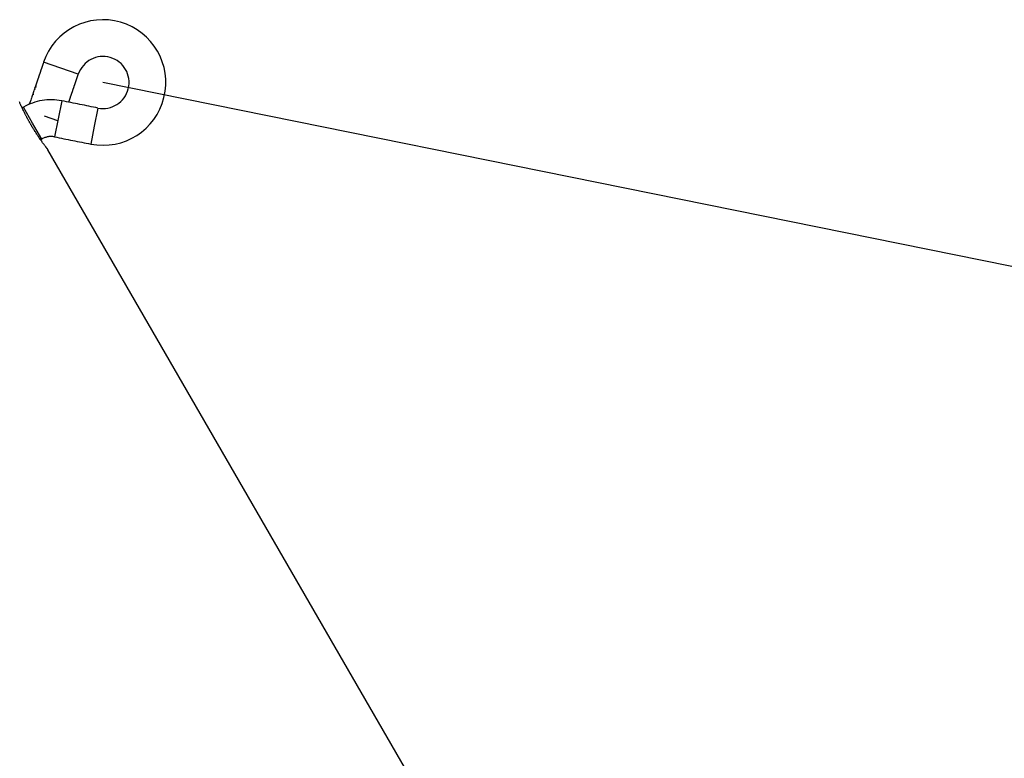
# Model space of a CAD drawing. Extents: x -42.8 to 42.8, y -24.2 to 24.2.
# Drawn here: x -13.6 to -10.3, y -13.7 to -11.3 of the extents above; entities that cross this region are included whole.
import ezdxf

# ---------------------------------------------------------------- set-up
doc = ezdxf.new("R2010")
doc.units = 0
doc.layers.get('0').update_dxf_attribs({"linetype": 'CONTINUOUS'})

msp = doc.modelspace()

# ---------------------------------------------------------------- linework, layer by layer
at = {"color": 0}
for points in [[(-13.3318, -11.6602), (-13.3318, -11.6602), (-13.3116, -11.663), (-13.2916, -11.6641), (-13.2718, -11.663), (-13.2526, -11.6603), (-13.2337, -11.6556), (-13.2156, -11.6493), (-13.1981, -11.6413), (-13.1816, -11.6319), (-13.1658, -11.6207), (-13.1513, -11.6083), (-13.1379, -11.5945), (-13.1259, -11.5795), (-13.1151, -11.5631), (-13.106, -11.5457), (-13.0985, -11.5272), (-13.0928, -11.5078), (-13.0928, -11.5078), (-13.0888, -11.4877), (-13.087, -11.4678), (-13.087, -11.448), (-13.089, -11.4287), (-13.0926, -11.4096), (-13.0982, -11.3912), (-13.1054, -11.3734), (-13.1143, -11.3565), (-13.1245, -11.3402), (-13.1363, -11.3252), (-13.1495, -11.3111), (-13.1641, -11.2985), (-13.1798, -11.287), (-13.1969, -11.2771), (-13.2151, -11.2688), (-13.2345, -11.2623), (-13.2345, -11.2623), (-13.2542, -11.2574), (-13.274, -11.2547), (-13.2936, -11.2539), (-13.3132, -11.2551), (-13.3323, -11.2579), (-13.3509, -11.2627), (-13.3689, -11.269), (-13.3865, -11.2772), (-13.4029, -11.2867), (-13.4185, -11.2979), (-13.433, -11.3104), (-13.4465, -11.3245), (-13.4585, -11.3397), (-13.4692, -11.3563), (-13.4784, -11.374), (-13.486, -11.3931)], [(-13.3085, -11.5425), (-13.3085, -11.5425), (-13.3001, -11.5436), (-13.2918, -11.544), (-13.2836, -11.5435), (-13.2756, -11.5425), (-13.2677, -11.5404), (-13.2602, -11.5379), (-13.2529, -11.5346), (-13.2462, -11.5307), (-13.2396, -11.526), (-13.2336, -11.5209), (-13.2279, -11.5152), (-13.2231, -11.509), (-13.2186, -11.5021), (-13.2148, -11.4949), (-13.2117, -11.4873), (-13.2094, -11.4793), (-13.2094, -11.4793), (-13.2076, -11.4709), (-13.2068, -11.4626), (-13.2068, -11.4544), (-13.2077, -11.4464), (-13.2092, -11.4385), (-13.2115, -11.4309), (-13.2145, -11.4235), (-13.2182, -11.4165), (-13.2224, -11.4097), (-13.2273, -11.4034), (-13.2327, -11.3975), (-13.2389, -11.3924), (-13.2453, -11.3876), (-13.2525, -11.3836), (-13.26, -11.3801), (-13.2681, -11.3775), (-13.2681, -11.3775), (-13.2762, -11.3754), (-13.2844, -11.3743), (-13.2925, -11.3739), (-13.3007, -11.3745), (-13.3085, -11.3756), (-13.3163, -11.3775), (-13.3238, -11.3802), (-13.3311, -11.3836), (-13.3379, -11.3875), (-13.3444, -11.3921), (-13.3504, -11.3972), (-13.356, -11.4032), (-13.3609, -11.4095), (-13.3654, -11.4165), (-13.3691, -11.4238), (-13.3724, -11.4318)], [(-13.486, -11.3931), (-13.4872, -11.3966), (-13.4872, -11.3966), (-13.4872, -11.3966), (-13.4872, -11.3969), (-13.4872, -11.397), (-13.4874, -11.3973), (-13.4874, -11.3973), (-13.4874, -11.3976), (-13.4874, -11.3979), (-13.4877, -11.3982), (-13.4877, -11.3982), (-13.4877, -11.3985), (-13.4877, -11.3988), (-13.488, -11.3991), (-13.488, -11.3991), (-13.488, -11.3994), (-13.488, -11.3997), (-13.4883, -11.4), (-13.4883, -11.4), (-13.4883, -11.4), (-13.4883, -11.4003), (-13.4883, -11.4004), (-13.4886, -11.4007), (-13.4886, -11.4007), (-13.4886, -11.401), (-13.4886, -11.4013), (-13.4889, -11.4016), (-13.4889, -11.4016), (-13.4889, -11.4019), (-13.4889, -11.4022), (-13.4892, -11.4025), (-13.4892, -11.4025), (-13.4892, -11.4028), (-13.4892, -11.4031), (-13.4895, -11.4034), (-13.4895, -11.4034), (-13.4895, -11.4034), (-13.4895, -11.4037), (-13.4895, -11.4039), (-13.4898, -11.4042), (-13.4898, -11.4042), (-13.4898, -11.4045), (-13.4898, -11.4048), (-13.4901, -11.4051), (-13.4901, -11.4051), (-13.4901, -11.4054), (-13.4901, -11.4057), (-13.4904, -11.406), (-13.4904, -11.406), (-13.4904, -11.4063), (-13.4904, -11.4066), (-13.4907, -11.4069), (-13.4907, -11.4069), (-13.4907, -11.4069), (-13.4907, -11.4072), (-13.4907, -11.4073), (-13.4909, -11.4076), (-13.4909, -11.4076), (-13.4909, -11.4079), (-13.4909, -11.4082), (-13.4912, -11.4085), (-13.4912, -11.4085), (-13.4912, -11.4088), (-13.4912, -11.4091), (-13.4915, -11.4094), (-13.4915, -11.4094), (-13.4915, -11.4097), (-13.4915, -11.41), (-13.4918, -11.4103), (-13.4918, -11.4103), (-13.4918, -11.4103), (-13.4918, -11.4106), (-13.4918, -11.4107), (-13.4921, -11.411), (-13.4921, -11.411), (-13.4921, -11.4113), (-13.4921, -11.4116), (-13.4924, -11.4119), (-13.4924, -11.4119), (-13.4924, -11.4122), (-13.4924, -11.4125), (-13.4927, -11.4128), (-13.4927, -11.4128), (-13.4927, -11.4131), (-13.4927, -11.4134), (-13.493, -11.4137), (-13.493, -11.4137), (-13.493, -11.4137), (-13.493, -11.414), (-13.493, -11.4141), (-13.4933, -11.4144), (-13.4933, -11.4144), (-13.4933, -11.4147), (-13.4933, -11.415), (-13.4936, -11.4153), (-13.4936, -11.4153), (-13.4936, -11.4156), (-13.4936, -11.4159), (-13.4939, -11.4162), (-13.4939, -11.4162), (-13.4939, -11.4165), (-13.4939, -11.4168), (-13.4942, -11.4171), (-13.4942, -11.4171), (-13.4942, -11.4171), (-13.4942, -11.4174), (-13.4942, -11.4176), (-13.4944, -11.4179), (-13.4944, -11.4179), (-13.4944, -11.4182), (-13.4944, -11.4185), (-13.4947, -11.4188), (-13.4947, -11.4188), (-13.4947, -11.4191), (-13.4947, -11.4194), (-13.495, -11.4197), (-13.495, -11.4197), (-13.495, -11.42), (-13.495, -11.4203), (-13.4953, -11.4206), (-13.4953, -11.4206), (-13.4953, -11.4206), (-13.4953, -11.4209), (-13.4953, -11.421), (-13.4956, -11.4213), (-13.4956, -11.4213), (-13.4956, -11.4216), (-13.4956, -11.4219), (-13.4959, -11.4222), (-13.4959, -11.4222), (-13.4959, -11.4225), (-13.4959, -11.4228), (-13.4962, -11.4231), (-13.4962, -11.4231), (-13.4962, -11.4234), (-13.4962, -11.4237), (-13.4965, -11.424), (-13.4965, -11.424), (-13.4965, -11.424), (-13.4965, -11.4243), (-13.4965, -11.4244), (-13.4968, -11.4247), (-13.4968, -11.4247), (-13.4968, -11.425), (-13.4968, -11.4253), (-13.4971, -11.4256), (-13.4971, -11.4256), (-13.4971, -11.4259), (-13.4971, -11.4262), (-13.4974, -11.4265), (-13.4974, -11.4265), (-13.4974, -11.4268), (-13.4974, -11.4271), (-13.4977, -11.4274), (-13.4977, -11.4274), (-13.4977, -11.4274), (-13.4977, -11.4277), (-13.4977, -11.4278), (-13.4979, -11.4281), (-13.4979, -11.4281), (-13.4979, -11.4284), (-13.4979, -11.4287), (-13.4982, -11.429), (-13.4982, -11.429), (-13.4982, -11.4293), (-13.4982, -11.4296), (-13.4985, -11.4299), (-13.4985, -11.4299), (-13.4985, -11.4302), (-13.4985, -11.4305), (-13.4988, -11.4308), (-13.4988, -11.4308), (-13.4988, -11.4308), (-13.4988, -11.4311), (-13.4988, -11.4313), (-13.4991, -11.4316), (-13.4991, -11.4316), (-13.4991, -11.4319), (-13.4991, -11.4322), (-13.4994, -11.4325), (-13.4994, -11.4325), (-13.4994, -11.4328), (-13.4994, -11.4331), (-13.4997, -11.4334), (-13.4997, -11.4334), (-13.4997, -11.4337), (-13.4997, -11.434), (-13.5, -11.4343), (-13.5, -11.4343), (-13.5, -11.4343), (-13.5, -11.4346), (-13.5, -11.4347), (-13.5003, -11.435), (-13.5003, -11.435), (-13.5003, -11.4353), (-13.5003, -11.4356), (-13.5006, -11.4359), (-13.5006, -11.4359), (-13.5006, -11.4362), (-13.5006, -11.4365), (-13.5009, -11.4368), (-13.5009, -11.4368), (-13.5009, -11.4371), (-13.5009, -11.4374), (-13.5012, -11.4377), (-13.5012, -11.4377), (-13.5012, -11.4377), (-13.5012, -11.438), (-13.5012, -11.4381), (-13.5014, -11.4384), (-13.5014, -11.4384), (-13.5014, -11.4387), (-13.5014, -11.439), (-13.5017, -11.4393), (-13.5017, -11.4393), (-13.5017, -11.4396), (-13.5017, -11.4399), (-13.502, -11.4402), (-13.502, -11.4402), (-13.502, -11.4405), (-13.502, -11.4408), (-13.5023, -11.4411), (-13.5023, -11.4411), (-13.5023, -11.4411), (-13.5023, -11.4414), (-13.5023, -11.4415), (-13.5026, -11.4418), (-13.5026, -11.4418), (-13.5026, -11.4421), (-13.5026, -11.4424), (-13.5029, -11.4427), (-13.5029, -11.4427), (-13.5029, -11.443), (-13.5029, -11.4433), (-13.5032, -11.4436), (-13.5032, -11.4436), (-13.5032, -11.4439), (-13.5032, -11.4442), (-13.5035, -11.4445), (-13.5035, -11.4445), (-13.5035, -11.4445), (-13.5035, -11.4448), (-13.5035, -11.445), (-13.5038, -11.4453), (-13.5038, -11.4453), (-13.5038, -11.4456), (-13.5038, -11.4459), (-13.5041, -11.4462), (-13.5041, -11.4462), (-13.5041, -11.4465), (-13.5041, -11.4468), (-13.5044, -11.4471), (-13.5044, -11.4471), (-13.5044, -11.4474), (-13.5044, -11.4477), (-13.5047, -11.448), (-13.5047, -11.448), (-13.5047, -11.448), (-13.5047, -11.4483), (-13.5047, -11.4484), (-13.5049, -11.4487), (-13.5049, -11.4487), (-13.5049, -11.449), (-13.5049, -11.4493), (-13.5052, -11.4496), (-13.5052, -11.4496), (-13.5052, -11.4499), (-13.5052, -11.4502), (-13.5055, -11.4505), (-13.5055, -11.4505), (-13.5055, -11.4508), (-13.5055, -11.4511), (-13.5058, -11.4514), (-13.5058, -11.4514), (-13.5058, -11.4514), (-13.5058, -11.4517), (-13.5058, -11.4518), (-13.5061, -11.4521), (-13.5061, -11.4521), (-13.5061, -11.4524), (-13.5061, -11.4527), (-13.5064, -11.453), (-13.5064, -11.453), (-13.5064, -11.4533), (-13.5064, -11.4536), (-13.5067, -11.4539), (-13.5067, -11.4539), (-13.5067, -11.4542), (-13.5067, -11.4545), (-13.507, -11.4548), (-13.507, -11.4548), (-13.507, -11.4548), (-13.507, -11.4551), (-13.507, -11.4553), (-13.5072, -11.4556), (-13.5072, -11.4556), (-13.5072, -11.4559), (-13.5072, -11.4562), (-13.5075, -11.4565), (-13.5075, -11.4565), (-13.5075, -11.4568), (-13.5075, -11.4571), (-13.5078, -11.4574), (-13.5078, -11.4574), (-13.5078, -11.4577), (-13.5078, -11.458), (-13.5081, -11.4583), (-13.5081, -11.4583), (-13.5081, -11.4583), (-13.5081, -11.4586), (-13.5081, -11.4587), (-13.5084, -11.459), (-13.5084, -11.459), (-13.5084, -11.4593), (-13.5084, -11.4596), (-13.5087, -11.4599), (-13.5087, -11.4599), (-13.5087, -11.4602), (-13.5087, -11.4605), (-13.509, -11.4608), (-13.509, -11.4608), (-13.509, -11.4611), (-13.509, -11.4614), (-13.5093, -11.4617), (-13.5093, -11.4617), (-13.5093, -11.4617), (-13.5093, -11.462), (-13.5093, -11.4621), (-13.5096, -11.4624), (-13.5096, -11.4624), (-13.5096, -11.4627), (-13.5096, -11.463), (-13.5099, -11.4633), (-13.5099, -11.4633), (-13.5099, -11.4636), (-13.5099, -11.4639), (-13.5102, -11.4642), (-13.5102, -11.4642), (-13.5102, -11.4645), (-13.5102, -11.4648), (-13.5105, -11.4651), (-13.5105, -11.4651), (-13.5105, -11.4651), (-13.5105, -11.4654), (-13.5105, -11.4655), (-13.5107, -11.4658), (-13.5107, -11.4658), (-13.5107, -11.4661), (-13.5107, -11.4664), (-13.511, -11.4667), (-13.511, -11.4667), (-13.511, -11.467), (-13.511, -11.4673), (-13.5113, -11.4676), (-13.5113, -11.4676), (-13.5113, -11.4679), (-13.5113, -11.4682), (-13.5116, -11.4685), (-13.5128, -11.472), (-13.5128, -11.472), (-13.5125, -11.472), (-13.5125, -11.472), (-13.5122, -11.472), (-13.5122, -11.4721), (-13.5119, -11.4721), (-13.5119, -11.4721), (-13.5119, -11.4721), (-13.5119, -11.4724), (-13.5116, -11.4724), (-13.5116, -11.4724), (-13.5116, -11.4724), (-13.5116, -11.4727), (-13.5116, -11.4727), (-13.5116, -11.473), (-13.5116, -11.473), (-13.5116, -11.4733), (-13.5116, -11.4733), (-13.5115, -11.4733), (-13.5115, -11.4733), (-13.5115, -11.4733), (-13.5115, -11.4736), (-13.5115, -11.4736), (-13.5115, -11.4739), (-13.5115, -11.4739), (-13.5116, -11.4742), (-13.5116, -11.4742), (-13.5116, -11.4742), (-13.5116, -11.4742), (-13.5118, -11.4745), (-13.5118, -11.4745), (-13.5119, -11.4747), (-13.5119, -11.4747), (-13.5122, -11.475), (-13.5122, -11.475), (-13.5122, -11.475), (-13.5122, -11.475), (-13.5122, -11.475), (-13.5125, -11.4751), (-13.5125, -11.4751), (-13.5127, -11.4751), (-13.5127, -11.4751), (-13.513, -11.4754), (-13.513, -11.4754), (-13.5131, -11.4754), (-13.5131, -11.4754), (-13.5134, -11.4754), (-13.5134, -11.4754), (-13.5137, -11.4754), (-13.5137, -11.4754), (-13.514, -11.4754), (-13.5151, -11.4788), (-13.5151, -11.4788), (-13.5148, -11.4788), (-13.5148, -11.4788), (-13.5146, -11.4788), (-13.5146, -11.4789), (-13.5143, -11.4789), (-13.5143, -11.4789), (-13.5143, -11.4789), (-13.5143, -11.4792), (-13.514, -11.4792), (-13.514, -11.4793), (-13.514, -11.4793), (-13.514, -11.4796), (-13.5139, -11.4796), (-13.5139, -11.4799), (-13.5139, -11.4799), (-13.5139, -11.4802), (-13.5139, -11.4802), (-13.5138, -11.4802), (-13.5138, -11.4802), (-13.5138, -11.4802), (-13.5138, -11.4805), (-13.5138, -11.4805), (-13.5138, -11.4808), (-13.5138, -11.4808), (-13.5139, -11.4811), (-13.5139, -11.4811), (-13.5139, -11.4811), (-13.5139, -11.4811), (-13.5141, -11.4814), (-13.5141, -11.4814), (-13.5142, -11.4816), (-13.5142, -11.4816), (-13.5145, -11.4819), (-13.5145, -11.4819), (-13.5145, -11.4819), (-13.5145, -11.4819), (-13.5145, -11.4819), (-13.5148, -11.482), (-13.5148, -11.482), (-13.515, -11.482), (-13.515, -11.482), (-13.5153, -11.4822), (-13.5153, -11.4822), (-13.5154, -11.4822), (-13.5154, -11.4822), (-13.5157, -11.4822), (-13.5157, -11.4822), (-13.516, -11.4822), (-13.516, -11.4822), (-13.5163, -11.4822), (-13.5175, -11.4857), (-13.5186, -11.4891), (-13.5198, -11.4925), (-13.521, -11.496), (-13.521, -11.496), (-13.5207, -11.496), (-13.5207, -11.496), (-13.5204, -11.496), (-13.5204, -11.4961), (-13.5201, -11.4961), (-13.5201, -11.4961), (-13.5201, -11.4961), (-13.5201, -11.4964), (-13.5198, -11.4964), (-13.5198, -11.4964), (-13.5198, -11.4964), (-13.5198, -11.4967), (-13.5198, -11.4967), (-13.5198, -11.497), (-13.5198, -11.497), (-13.5198, -11.4973), (-13.5198, -11.4973), (-13.5197, -11.4973), (-13.5197, -11.4973), (-13.5197, -11.4973), (-13.5197, -11.4976), (-13.5197, -11.4976), (-13.5197, -11.4979), (-13.5197, -11.4979), (-13.5198, -11.4982), (-13.5198, -11.4982), (-13.5198, -11.4982), (-13.5198, -11.4982), (-13.52, -11.4985), (-13.52, -11.4985), (-13.52, -11.4987), (-13.52, -11.4987), (-13.5203, -11.499), (-13.5203, -11.499), (-13.5203, -11.499), (-13.5203, -11.499), (-13.5203, -11.499), (-13.5206, -11.4991), (-13.5206, -11.4991), (-13.5208, -11.4991), (-13.5208, -11.4991), (-13.5211, -11.4994), (-13.5211, -11.4994), (-13.5212, -11.4994), (-13.5212, -11.4994), (-13.5215, -11.4994), (-13.5215, -11.4994), (-13.5218, -11.4994), (-13.5218, -11.4994), (-13.5221, -11.4994), (-13.5233, -11.5028), (-13.5245, -11.5063), (-13.5256, -11.5097), (-13.5266, -11.5127), (-13.5279, -11.5165), (-13.53, -11.5224), (-13.5326, -11.5302)], [(-13.486, -11.3931), (-13.486, -11.3931)], [(-13.4292, -11.4124), (-13.486, -11.3931)], [(-13.4292, -11.4124), (-13.486, -11.3931)], [(-13.4292, -11.4124), (-13.486, -11.3931)], [(-13.4292, -11.4124), (-13.486, -11.3931)], [(-13.4292, -11.4124), (-13.486, -11.3931)], [(-13.4292, -11.4124), (-13.486, -11.3931)], [(-13.4292, -11.4124), (-13.486, -11.3931)], [(-13.4292, -11.4124), (-13.486, -11.3931)], [(-13.4292, -11.4124), (-13.486, -11.3931)], [(-13.4292, -11.4124), (-13.486, -11.3931)], [(-13.4292, -11.4124), (-13.486, -11.3931)], [(-13.4292, -11.4124), (-13.486, -11.3931)], [(-13.4292, -11.4124), (-13.486, -11.3931)], [(-13.4292, -11.4124), (-13.486, -11.3931)], [(-13.4292, -11.4124), (-13.486, -11.3931)], [(-13.4292, -11.4124), (-13.486, -11.3931)], [(-13.4292, -11.4124), (-13.486, -11.3931)], [(-13.4292, -11.4124), (-13.486, -11.3931)], [(-13.4292, -11.4124), (-13.486, -11.3931)], [(-13.4292, -11.4124), (-13.486, -11.3931)], [(-13.4292, -11.4124), (-13.486, -11.3931)], [(-13.4292, -11.4124), (-13.4292, -11.4124)], [(-13.4292, -11.4124), (-13.4292, -11.4124)], [(-13.3724, -11.4317), (-13.4292, -11.4124)], [(-13.3724, -11.4317), (-13.4292, -11.4124)], [(-13.3724, -11.4317), (-13.4292, -11.4124)], [(-13.3724, -11.4317), (-13.4292, -11.4124)], [(-13.3724, -11.4317), (-13.4292, -11.4124)], [(-13.3724, -11.4317), (-13.4292, -11.4124)], [(-13.3724, -11.4317), (-13.4292, -11.4124)], [(-13.3724, -11.4317), (-13.4292, -11.4124)], [(-13.3724, -11.4317), (-13.4292, -11.4124)], [(-13.3724, -11.4317), (-13.4292, -11.4124)], [(-13.3724, -11.4317), (-13.4292, -11.4124)], [(-13.3724, -11.4317), (-13.4292, -11.4124)], [(-13.3724, -11.4317), (-13.4292, -11.4124)], [(-13.3724, -11.4317), (-13.4292, -11.4124)], [(-13.3724, -11.4317), (-13.4292, -11.4124)], [(-13.3724, -11.4317), (-13.4292, -11.4124)], [(-13.3724, -11.4317), (-13.4292, -11.4124)], [(-13.3724, -11.4317), (-13.4292, -11.4124)], [(-13.3724, -11.4317), (-13.4292, -11.4124)], [(-13.3724, -11.4317), (-13.4292, -11.4124)], [(-13.3724, -11.4317), (-13.4292, -11.4124)], [(-13.4036, -11.5236), (-13.4028, -11.5213), (-13.4028, -11.5213), (-13.4025, -11.521), (-13.4025, -11.521), (-13.4025, -11.5207), (-13.4025, -11.5207), (-13.4023, -11.5204), (-13.4023, -11.5204), (-13.4023, -11.5201), (-13.4023, -11.5201), (-13.402, -11.5198), (-13.402, -11.5198), (-13.402, -11.5195), (-13.402, -11.5195), (-13.402, -11.5192), (-13.402, -11.5192), (-13.402, -11.519), (-13.402, -11.519), (-13.402, -11.519), (-13.4017, -11.5187), (-13.4017, -11.5187), (-13.4017, -11.5184), (-13.4017, -11.5184), (-13.4016, -11.5181), (-13.4016, -11.5181), (-13.4016, -11.5178), (-13.4016, -11.5178), (-13.4013, -11.5175), (-13.4013, -11.5175), (-13.4013, -11.5172), (-13.4013, -11.5172), (-13.4013, -11.5169), (-13.4013, -11.5169), (-13.4013, -11.5167), (-13.4013, -11.5167), (-13.4013, -11.5167), (-13.401, -11.5164), (-13.401, -11.5164), (-13.401, -11.5161), (-13.401, -11.5161), (-13.4008, -11.5158), (-13.4008, -11.5158), (-13.4008, -11.5155), (-13.4008, -11.5155), (-13.4005, -11.5152), (-13.4005, -11.5152), (-13.4005, -11.5149), (-13.4005, -11.5149), (-13.4005, -11.5146), (-13.4005, -11.5146), (-13.4005, -11.5144), (-13.4005, -11.5144), (-13.4005, -11.5144), (-13.4002, -11.5141), (-13.4002, -11.5141), (-13.4002, -11.5138), (-13.4002, -11.5138), (-13.4, -11.5135), (-13.4, -11.5135), (-13.4, -11.5132), (-13.4, -11.5132), (-13.3997, -11.5129), (-13.3997, -11.5129), (-13.3997, -11.5126), (-13.3997, -11.5126), (-13.3997, -11.5123), (-13.3997, -11.5123), (-13.3997, -11.5121), (-13.3997, -11.5121), (-13.3997, -11.5121), (-13.3994, -11.5118), (-13.3994, -11.5118), (-13.3994, -11.5115), (-13.3994, -11.5115), (-13.3992, -11.5112), (-13.3992, -11.5112), (-13.3992, -11.5109), (-13.3992, -11.5109), (-13.3989, -11.5106), (-13.3989, -11.5106), (-13.3989, -11.5103), (-13.3989, -11.5103), (-13.3989, -11.51), (-13.3989, -11.51), (-13.3989, -11.5098), (-13.3989, -11.5098), (-13.3989, -11.5098), (-13.3986, -11.5095), (-13.3986, -11.5095), (-13.3986, -11.5092), (-13.3986, -11.5092), (-13.3984, -11.5089), (-13.3984, -11.5089), (-13.3984, -11.5086), (-13.3984, -11.5086), (-13.3981, -11.5083), (-13.3981, -11.5083), (-13.3981, -11.508), (-13.3981, -11.508), (-13.3981, -11.5077), (-13.3981, -11.5077), (-13.3981, -11.5075), (-13.3981, -11.5075), (-13.3981, -11.5075), (-13.3978, -11.5072), (-13.3978, -11.5072), (-13.3978, -11.5069), (-13.3978, -11.5069), (-13.3977, -11.5066), (-13.3977, -11.5066), (-13.3977, -11.5063), (-13.3977, -11.5063), (-13.3974, -11.506), (-13.3974, -11.506), (-13.3974, -11.5057), (-13.3974, -11.5057), (-13.3974, -11.5054), (-13.3974, -11.5054), (-13.3974, -11.5052), (-13.3974, -11.5052), (-13.3974, -11.5052), (-13.3971, -11.5049), (-13.3971, -11.5049), (-13.3971, -11.5046), (-13.3971, -11.5046), (-13.3969, -11.5043), (-13.3969, -11.5043), (-13.3969, -11.504), (-13.3969, -11.504), (-13.3966, -11.5037), (-13.3966, -11.5037), (-13.3966, -11.5034), (-13.3966, -11.5034), (-13.3966, -11.5031), (-13.3966, -11.5031), (-13.3966, -11.5029), (-13.3966, -11.5029), (-13.3966, -11.5029), (-13.3963, -11.5026), (-13.3963, -11.5026), (-13.3963, -11.5023), (-13.3963, -11.5023), (-13.3961, -11.502), (-13.3961, -11.502), (-13.3961, -11.5017), (-13.3961, -11.5017), (-13.3958, -11.5014), (-13.3958, -11.5014), (-13.3958, -11.5011), (-13.3958, -11.5011), (-13.3958, -11.5008), (-13.3958, -11.5008), (-13.3958, -11.5006), (-13.3958, -11.5006), (-13.3958, -11.5006), (-13.3955, -11.5003), (-13.3955, -11.5003), (-13.3955, -11.5), (-13.3955, -11.5), (-13.3953, -11.4997), (-13.3953, -11.4997), (-13.3953, -11.4994), (-13.3953, -11.4994), (-13.395, -11.4991), (-13.395, -11.4991), (-13.395, -11.4988), (-13.395, -11.4988), (-13.395, -11.4985), (-13.395, -11.4985), (-13.395, -11.4983), (-13.395, -11.4983), (-13.395, -11.4983), (-13.3947, -11.498), (-13.3947, -11.498), (-13.3947, -11.4977), (-13.3947, -11.4977), (-13.3945, -11.4974), (-13.3945, -11.4974), (-13.3945, -11.4971), (-13.3945, -11.4971), (-13.3942, -11.4968), (-13.3942, -11.4968), (-13.3942, -11.4965), (-13.3942, -11.4965), (-13.3942, -11.4962), (-13.3942, -11.4962), (-13.3942, -11.496), (-13.3942, -11.496), (-13.3942, -11.496), (-13.3939, -11.4957), (-13.3939, -11.4957), (-13.3939, -11.4954), (-13.3939, -11.4954), (-13.3938, -11.4951), (-13.3938, -11.4951), (-13.3938, -11.4948), (-13.3938, -11.4948), (-13.3935, -11.4945), (-13.3935, -11.4945), (-13.3935, -11.4942), (-13.3935, -11.4942), (-13.3935, -11.4939), (-13.3935, -11.4939), (-13.3935, -11.4937), (-13.3935, -11.4937), (-13.3935, -11.4937), (-13.3932, -11.4934), (-13.3932, -11.4934), (-13.3932, -11.4931), (-13.3932, -11.4931), (-13.393, -11.4928), (-13.393, -11.4928), (-13.393, -11.4925), (-13.393, -11.4925), (-13.3927, -11.4922), (-13.3927, -11.4922), (-13.3927, -11.4919), (-13.3927, -11.4919), (-13.3927, -11.4916), (-13.3927, -11.4916), (-13.3927, -11.4914), (-13.3927, -11.4914), (-13.3927, -11.4914), (-13.3924, -11.4911), (-13.3924, -11.4911), (-13.3924, -11.4908), (-13.3924, -11.4908), (-13.3922, -11.4905), (-13.3922, -11.4905), (-13.3922, -11.4902), (-13.3922, -11.4902), (-13.3919, -11.4899), (-13.3919, -11.4899), (-13.3919, -11.4896), (-13.3919, -11.4896), (-13.3919, -11.4893), (-13.3919, -11.4893), (-13.3919, -11.4892), (-13.3919, -11.4892), (-13.3919, -11.4892), (-13.3916, -11.4889), (-13.3916, -11.4889), (-13.3916, -11.4886), (-13.3916, -11.4886), (-13.3914, -11.4883), (-13.3914, -11.4883), (-13.3914, -11.488), (-13.3914, -11.488), (-13.3911, -11.4877), (-13.3911, -11.4877), (-13.3911, -11.4874), (-13.3911, -11.4874), (-13.3911, -11.4871), (-13.3911, -11.4871), (-13.3911, -11.4869), (-13.3911, -11.4869), (-13.3911, -11.4869), (-13.3908, -11.4866), (-13.3908, -11.4866), (-13.3908, -11.4863), (-13.3908, -11.4863), (-13.3906, -11.486), (-13.3906, -11.486), (-13.3906, -11.4857), (-13.3906, -11.4857), (-13.3903, -11.4854), (-13.3903, -11.4854), (-13.3903, -11.4851), (-13.3903, -11.4851), (-13.3903, -11.4848), (-13.3903, -11.4848), (-13.3903, -11.4846), (-13.3903, -11.4846), (-13.3903, -11.4846), (-13.39, -11.4843), (-13.39, -11.4843), (-13.39, -11.484), (-13.39, -11.484), (-13.3899, -11.4837), (-13.3899, -11.4837), (-13.3899, -11.4834), (-13.3899, -11.4834), (-13.3896, -11.4831), (-13.3896, -11.4831), (-13.3896, -11.4828), (-13.3896, -11.4828), (-13.3896, -11.4825), (-13.3896, -11.4825), (-13.3896, -11.4823), (-13.3896, -11.4823), (-13.3896, -11.4823), (-13.3893, -11.482), (-13.3893, -11.482), (-13.3893, -11.4817), (-13.3893, -11.4817), (-13.3891, -11.4814), (-13.3891, -11.4814), (-13.3891, -11.4811), (-13.3891, -11.4811), (-13.3888, -11.4808), (-13.3888, -11.4808), (-13.3888, -11.4805), (-13.3888, -11.4805), (-13.3888, -11.4802), (-13.3888, -11.4802), (-13.3888, -11.48), (-13.3888, -11.48), (-13.3888, -11.48), (-13.3885, -11.4797), (-13.3885, -11.4797), (-13.3885, -11.4794), (-13.3885, -11.4794), (-13.3883, -11.4791), (-13.3883, -11.4791), (-13.3883, -11.4788), (-13.3883, -11.4788), (-13.388, -11.4785), (-13.388, -11.4785), (-13.388, -11.4782), (-13.388, -11.4782), (-13.388, -11.4779), (-13.388, -11.4779), (-13.388, -11.4777), (-13.388, -11.4777), (-13.388, -11.4777), (-13.3877, -11.4774), (-13.3877, -11.4774), (-13.3877, -11.4771), (-13.3877, -11.4771), (-13.3875, -11.4768), (-13.3875, -11.4768), (-13.3875, -11.4765), (-13.3875, -11.4765), (-13.3872, -11.4762), (-13.3872, -11.4762), (-13.3872, -11.4759), (-13.3872, -11.4759), (-13.3872, -11.4756), (-13.3872, -11.4756), (-13.3872, -11.4754), (-13.3872, -11.4754), (-13.3872, -11.4754), (-13.3869, -11.4751), (-13.3869, -11.4751), (-13.3869, -11.4748), (-13.3869, -11.4748), (-13.3867, -11.4745), (-13.3867, -11.4745), (-13.3867, -11.4742), (-13.3867, -11.4742), (-13.3864, -11.4739), (-13.3864, -11.4739), (-13.3864, -11.4736), (-13.3864, -11.4736), (-13.3864, -11.4733), (-13.3864, -11.4733), (-13.3864, -11.4731), (-13.3864, -11.4731), (-13.3864, -11.4731), (-13.3861, -11.4728), (-13.3861, -11.4728), (-13.3861, -11.4725), (-13.3861, -11.4725), (-13.386, -11.4722), (-13.386, -11.4722), (-13.386, -11.4719), (-13.386, -11.4719), (-13.3857, -11.4716), (-13.3857, -11.4716), (-13.3857, -11.4713), (-13.3857, -11.4713), (-13.3857, -11.471), (-13.3857, -11.471), (-13.3857, -11.4708), (-13.3857, -11.4708), (-13.3857, -11.4708), (-13.3854, -11.4705), (-13.3854, -11.4705), (-13.3854, -11.4702), (-13.3854, -11.4702), (-13.3852, -11.4699), (-13.3852, -11.4699), (-13.3852, -11.4696), (-13.3852, -11.4696), (-13.3849, -11.4693), (-13.3849, -11.4693), (-13.3849, -11.469), (-13.3849, -11.469), (-13.3849, -11.4687), (-13.3849, -11.4687), (-13.3849, -11.4685), (-13.3849, -11.4685), (-13.3849, -11.4685), (-13.3846, -11.4682), (-13.3846, -11.4682), (-13.3846, -11.4679), (-13.3846, -11.4679), (-13.3844, -11.4676), (-13.3844, -11.4676), (-13.3844, -11.4673), (-13.3844, -11.4673), (-13.3841, -11.467), (-13.3841, -11.467), (-13.3841, -11.4667), (-13.3841, -11.4667), (-13.3841, -11.4664), (-13.3841, -11.4664), (-13.3841, -11.4662), (-13.3841, -11.4662), (-13.3841, -11.4662), (-13.3838, -11.4659), (-13.3838, -11.4659), (-13.3838, -11.4656), (-13.3838, -11.4656), (-13.3836, -11.4653), (-13.3836, -11.4653), (-13.3836, -11.465), (-13.3836, -11.465), (-13.3833, -11.4647), (-13.3833, -11.4647), (-13.3833, -11.4644), (-13.3833, -11.4644), (-13.3833, -11.4641), (-13.3833, -11.4641), (-13.3833, -11.4639), (-13.3833, -11.4639), (-13.3833, -11.4639), (-13.383, -11.4636), (-13.383, -11.4636), (-13.383, -11.4633), (-13.383, -11.4633), (-13.3828, -11.463), (-13.3828, -11.463), (-13.3828, -11.4627), (-13.3828, -11.4627), (-13.3825, -11.4624), (-13.3825, -11.4624), (-13.3825, -11.4621), (-13.3825, -11.4621), (-13.3825, -11.4618), (-13.3825, -11.4618), (-13.3825, -11.4616), (-13.3825, -11.4616), (-13.3825, -11.4616), (-13.3822, -11.4613), (-13.3822, -11.4613), (-13.3822, -11.461), (-13.3822, -11.461), (-13.3821, -11.4607), (-13.3821, -11.4607), (-13.3821, -11.4604), (-13.3821, -11.4604), (-13.3818, -11.4601), (-13.3818, -11.4601), (-13.3818, -11.4598), (-13.3818, -11.4598), (-13.3818, -11.4595), (-13.3818, -11.4595), (-13.3818, -11.4593), (-13.3818, -11.4593), (-13.3818, -11.4593), (-13.3815, -11.459), (-13.3815, -11.459), (-13.3815, -11.4587), (-13.3815, -11.4587), (-13.3813, -11.4584), (-13.3813, -11.4584), (-13.3813, -11.4581), (-13.3813, -11.4581), (-13.381, -11.4578), (-13.381, -11.4578), (-13.381, -11.4575), (-13.381, -11.4575), (-13.381, -11.4572), (-13.381, -11.4572), (-13.381, -11.457), (-13.381, -11.457), (-13.381, -11.457), (-13.3807, -11.4567), (-13.3807, -11.4567), (-13.3807, -11.4564), (-13.3807, -11.4564), (-13.3805, -11.4561), (-13.3805, -11.4561), (-13.3805, -11.4558), (-13.3805, -11.4558), (-13.3802, -11.4555), (-13.3802, -11.4555), (-13.3802, -11.4552), (-13.3802, -11.4552), (-13.3802, -11.4549), (-13.3802, -11.4549), (-13.3802, -11.4547), (-13.3802, -11.4547), (-13.3802, -11.4547), (-13.3799, -11.4544), (-13.3799, -11.4544), (-13.3799, -11.4541), (-13.3799, -11.4541), (-13.3797, -11.4538), (-13.3797, -11.4538), (-13.3797, -11.4535), (-13.3797, -11.4535), (-13.3794, -11.4532), (-13.3794, -11.4532), (-13.3794, -11.4529), (-13.3794, -11.4529), (-13.3794, -11.4526), (-13.3794, -11.4526), (-13.3794, -11.4524), (-13.3794, -11.4524), (-13.3794, -11.4524), (-13.3791, -11.4521), (-13.3791, -11.4521), (-13.3791, -11.4518), (-13.3791, -11.4518), (-13.3789, -11.4515), (-13.3789, -11.4515), (-13.3789, -11.4512), (-13.3789, -11.4512), (-13.3786, -11.4509), (-13.3786, -11.4509), (-13.3786, -11.4506), (-13.3786, -11.4506), (-13.3786, -11.4503), (-13.3786, -11.4503), (-13.3786, -11.4501), (-13.3786, -11.4501), (-13.3786, -11.4501), (-13.3783, -11.4498), (-13.3783, -11.4498), (-13.3783, -11.4495), (-13.3783, -11.4495), (-13.3781, -11.4492), (-13.3781, -11.4492), (-13.3781, -11.4489), (-13.3781, -11.4489), (-13.3778, -11.4486), (-13.3778, -11.4486), (-13.3778, -11.4483), (-13.3778, -11.4483), (-13.3778, -11.448), (-13.3778, -11.448), (-13.3778, -11.4478), (-13.3778, -11.4478), (-13.3778, -11.4478), (-13.3775, -11.4475), (-13.3775, -11.4475), (-13.3775, -11.4472), (-13.3775, -11.4472), (-13.3774, -11.4469), (-13.3774, -11.4469), (-13.3774, -11.4466), (-13.3774, -11.4466), (-13.3771, -11.4463), (-13.3771, -11.4463), (-13.3771, -11.446), (-13.3771, -11.446), (-13.3771, -11.4457), (-13.3771, -11.4457), (-13.3771, -11.4455), (-13.3771, -11.4455), (-13.3771, -11.4455), (-13.3768, -11.4452), (-13.3768, -11.4452), (-13.3768, -11.4449), (-13.3768, -11.4449), (-13.3767, -11.4446), (-13.3767, -11.4446), (-13.3767, -11.4444), (-13.3767, -11.4444), (-13.3764, -11.4441), (-13.3764, -11.4441), (-13.3764, -11.4438), (-13.3764, -11.4438), (-13.3764, -11.4435), (-13.3764, -11.4435), (-13.3764, -11.4435), (-13.3764, -11.4435), (-13.3764, -11.4435), (-13.3761, -11.4432), (-13.3761, -11.443), (-13.3761, -11.4427), (-13.3761, -11.4427), (-13.3758, -11.4424), (-13.3758, -11.4424), (-13.3758, -11.4421), (-13.3758, -11.4421), (-13.3755, -11.4418), (-13.3755, -11.4418), (-13.3755, -11.4415), (-13.3755, -11.4415), (-13.3755, -11.4412), (-13.3755, -11.4412), (-13.3755, -11.4409), (-13.3755, -11.4409), (-13.3755, -11.4409), (-13.3752, -11.4406), (-13.3752, -11.4403), (-13.3751, -11.44), (-13.3751, -11.4397), (-13.3748, -11.4394), (-13.3748, -11.4391), (-13.3748, -11.4388), (-13.3748, -11.4388), (-13.3745, -11.4385), (-13.3745, -11.4382), (-13.3745, -11.4379), (-13.3745, -11.4379), (-13.3742, -11.4376), (-13.3742, -11.4373), (-13.3742, -11.437), (-13.3742, -11.437), (-13.3742, -11.437), (-13.3739, -11.4364), (-13.3739, -11.4361), (-13.3736, -11.4358), (-13.3736, -11.4355), (-13.3733, -11.4352), (-13.3733, -11.4349), (-13.3733, -11.4346), (-13.3733, -11.4343), (-13.373, -11.4338), (-13.373, -11.4335), (-13.3727, -11.4332), (-13.3727, -11.4329), (-13.3724, -11.4326), (-13.3724, -11.4323), (-13.3724, -11.432), (-13.3724, -11.4317)], [(-13.3724, -11.4317), (-13.3724, -11.4317)], [(-13.2919, -11.4591), (-13.2919, -11.4591)], [(-2.9721, -13.5487), (-13.2919, -11.4591)], [(-2.9721, -13.5487), (-13.2919, -11.4591)], [(-2.9721, -13.5487), (-13.2919, -11.4591)], [(-2.9721, -13.5487), (-13.2919, -11.4591)], [(-2.9721, -13.5487), (-13.2919, -11.4591)], [(-2.9721, -13.5487), (-13.2919, -11.4591)], [(-2.9721, -13.5487), (-13.2919, -11.4591)], [(-2.9721, -13.5487), (-13.2919, -11.4591)], [(-2.9721, -13.5487), (-13.2919, -11.4591)], [(-2.9721, -13.5487), (-13.2919, -11.4591)], [(-2.9721, -13.5487), (-13.2919, -11.4591)], [(-2.9721, -13.5487), (-13.2919, -11.4591)], [(-2.9721, -13.5487), (-13.2919, -11.4591)], [(-2.9721, -13.5487), (-13.2919, -11.4591)], [(-2.9721, -13.5487), (-13.2919, -11.4591)], [(-2.9721, -13.5487), (-13.2919, -11.4591)], [(-2.9721, -13.5487), (-13.2919, -11.4591)], [(-2.9721, -13.5487), (-13.2919, -11.4591)], [(-2.9721, -13.5487), (-13.2919, -11.4591)], [(-2.9721, -13.5487), (-13.2919, -11.4591)], [(-2.9721, -13.5487), (-13.2919, -11.4591)], [(-13.4717, -11.6784), (-13.4717, -11.6784), (-13.4717, -11.6782), (-13.4717, -11.6782), (-13.4717, -11.6782), (-13.4717, -11.6782), (-13.4717, -11.6779), (-13.4717, -11.6779), (-13.4717, -11.6779), (-13.472, -11.6779), (-13.472, -11.6776), (-13.472, -11.6776), (-13.472, -11.6774), (-13.4723, -11.6774), (-13.4723, -11.6771), (-13.4726, -11.6771), (-13.4726, -11.6769), (-13.4729, -11.6769), (-13.4729, -11.6769), (-13.4729, -11.6765), (-13.4732, -11.6762), (-13.4734, -11.6759), (-13.4737, -11.6756), (-13.474, -11.675), (-13.4743, -11.6747), (-13.4746, -11.6743), (-13.475, -11.674), (-13.4753, -11.6734), (-13.4756, -11.673), (-13.4759, -11.6724), (-13.4764, -11.6721), (-13.4767, -11.6715), (-13.4773, -11.671), (-13.4777, -11.6704), (-13.4783, -11.67), (-13.4783, -11.67), (-13.4793, -11.6684), (-13.4805, -11.6669), (-13.4817, -11.6652), (-13.483, -11.6636), (-13.4842, -11.6616), (-13.4857, -11.6598), (-13.4872, -11.6577), (-13.4888, -11.6557), (-13.4903, -11.6533), (-13.492, -11.6511), (-13.4936, -11.6487), (-13.4954, -11.6463), (-13.4972, -11.6436), (-13.499, -11.6411), (-13.5008, -11.6384), (-13.5028, -11.6358), (-13.5028, -11.6358), (-13.504, -11.6336), (-13.5055, -11.6315), (-13.5068, -11.6294), (-13.5083, -11.6273), (-13.5095, -11.6249), (-13.511, -11.6228), (-13.5125, -11.6206), (-13.514, -11.6185), (-13.5152, -11.6161), (-13.5167, -11.6138), (-13.5182, -11.6114), (-13.5197, -11.6092), (-13.521, -11.6068), (-13.5225, -11.6044), (-13.524, -11.602), (-13.5255, -11.5998), (-13.5255, -11.5998), (-13.5261, -11.5983), (-13.527, -11.5968), (-13.5279, -11.5953), (-13.5288, -11.5938), (-13.5295, -11.5923), (-13.5304, -11.5908), (-13.5313, -11.5893), (-13.5322, -11.5879), (-13.5328, -11.5864), (-13.5337, -11.5849), (-13.5346, -11.5834), (-13.5355, -11.5819), (-13.5361, -11.5804), (-13.537, -11.5789), (-13.5379, -11.5774), (-13.5388, -11.5762), (-13.5388, -11.5762), (-13.5394, -11.5747), (-13.5403, -11.5732), (-13.5409, -11.5717), (-13.5418, -11.5702), (-13.5424, -11.5687), (-13.5433, -11.5672), (-13.5439, -11.5657), (-13.5448, -11.5644), (-13.5454, -11.5629), (-13.546, -11.5614), (-13.5466, -11.5599), (-13.5475, -11.5587), (-13.5481, -11.5572), (-13.5489, -11.556), (-13.5495, -11.5545), (-13.5504, -11.5533), (-13.5504, -11.5533), (-13.5517, -11.5501), (-13.5532, -11.5471), (-13.5544, -11.5441), (-13.5559, -11.5413), (-13.5571, -11.5385), (-13.5584, -11.5358), (-13.5596, -11.5332), (-13.5608, -11.5308), (-13.5617, -11.5283), (-13.5628, -11.526), (-13.5637, -11.5238), (-13.5648, -11.5217)], [(-13.4265, -11.5191), (-13.4265, -11.5191), (-13.4344, -11.5175), (-13.4425, -11.5165), (-13.4506, -11.5157), (-13.4587, -11.5155), (-13.4666, -11.5155), (-13.4747, -11.516), (-13.4827, -11.5167), (-13.4908, -11.518), (-13.4986, -11.5193), (-13.5065, -11.5212), (-13.5141, -11.5234), (-13.5219, -11.526), (-13.5294, -11.5288), (-13.5369, -11.5321), (-13.5441, -11.5356), (-13.5515, -11.5397)], [(-13.4265, -11.519), (-13.4382, -11.5779)], [(-13.4265, -11.519), (-13.4382, -11.5779)], [(-13.4265, -11.519), (-13.4382, -11.5779)], [(-13.4265, -11.519), (-13.4382, -11.5779)], [(-13.4265, -11.519), (-13.4382, -11.5779)], [(-13.4265, -11.519), (-13.4382, -11.5779)], [(-13.4265, -11.519), (-13.4382, -11.5779)], [(-13.4265, -11.519), (-13.4382, -11.5779)], [(-13.4265, -11.519), (-13.4382, -11.5779)], [(-13.4265, -11.519), (-13.4382, -11.5779)], [(-13.4265, -11.519), (-13.4382, -11.5779)], [(-13.4265, -11.519), (-13.4382, -11.5779)], [(-13.4265, -11.519), (-13.4382, -11.5779)], [(-13.4265, -11.519), (-13.4382, -11.5779)], [(-13.4265, -11.519), (-13.4382, -11.5779)], [(-13.4265, -11.519), (-13.4382, -11.5779)], [(-13.4265, -11.519), (-13.4382, -11.5779)], [(-13.4265, -11.519), (-13.4382, -11.5779)], [(-13.4265, -11.519), (-13.4382, -11.5779)], [(-13.4265, -11.519), (-13.4382, -11.5779)], [(-13.4265, -11.519), (-13.4382, -11.5779)], [(-13.3085, -11.5425), (-13.3085, -11.5425), (-13.3157, -11.541), (-13.3232, -11.5395), (-13.3304, -11.538), (-13.3379, -11.5365), (-13.3451, -11.535), (-13.3526, -11.5335), (-13.3599, -11.532), (-13.3674, -11.5307), (-13.3746, -11.5292), (-13.3821, -11.5277), (-13.3893, -11.5262), (-13.3968, -11.5247), (-13.404, -11.5232), (-13.4115, -11.5217), (-13.419, -11.5202), (-13.4265, -11.519)], [(-13.4265, -11.519), (-13.4265, -11.519)], [(-13.5515, -11.5397), (-13.5558, -11.5422)], [(-13.5515, -11.5397), (-13.5558, -11.5422)], [(-13.5515, -11.5397), (-13.5558, -11.5422)], [(-13.5515, -11.5397), (-13.5558, -11.5422)], [(-13.5515, -11.5397), (-13.5558, -11.5422)], [(-13.5515, -11.5397), (-13.5558, -11.5422)], [(-13.5515, -11.5397), (-13.5558, -11.5422)], [(-13.5515, -11.5397), (-13.5558, -11.5422)], [(-13.5515, -11.5397), (-13.5558, -11.5422)], [(-13.5515, -11.5397), (-13.5558, -11.5422)], [(-13.5515, -11.5397), (-13.5558, -11.5422)], [(-13.5515, -11.5397), (-13.5558, -11.5422)], [(-13.5515, -11.5397), (-13.5558, -11.5422)], [(-13.5515, -11.5397), (-13.5558, -11.5422)], [(-13.5515, -11.5397), (-13.5558, -11.5422)], [(-13.5515, -11.5397), (-13.5558, -11.5422)], [(-13.5515, -11.5397), (-13.5558, -11.5422)], [(-13.5515, -11.5397), (-13.5558, -11.5422)], [(-13.5515, -11.5397), (-13.5558, -11.5422)], [(-13.5515, -11.5397), (-13.5558, -11.5422)], [(-13.5515, -11.5397), (-13.5558, -11.5422)], [(-13.5558, -11.5422), (-13.5558, -11.5422)], [(-13.5515, -11.5397), (-13.5515, -11.5397)], [(-13.5515, -11.5397), (-13.5515, -11.5397)], [(-13.5215, -11.5917), (-13.5515, -11.5397)], [(-13.5215, -11.5917), (-13.5515, -11.5397)], [(-13.5215, -11.5917), (-13.5515, -11.5397)], [(-13.5215, -11.5917), (-13.5515, -11.5397)], [(-13.5215, -11.5917), (-13.5515, -11.5397)], [(-13.5215, -11.5917), (-13.5515, -11.5397)], [(-13.5215, -11.5917), (-13.5515, -11.5397)], [(-13.5215, -11.5917), (-13.5515, -11.5397)], [(-13.5215, -11.5917), (-13.5515, -11.5397)], [(-13.5215, -11.5917), (-13.5515, -11.5397)], [(-13.5215, -11.5917), (-13.5515, -11.5397)], [(-13.5215, -11.5917), (-13.5515, -11.5397)], [(-13.5215, -11.5917), (-13.5515, -11.5397)], [(-13.5215, -11.5917), (-13.5515, -11.5397)], [(-13.5215, -11.5917), (-13.5515, -11.5397)], [(-13.5215, -11.5917), (-13.5515, -11.5397)], [(-13.5215, -11.5917), (-13.5515, -11.5397)], [(-13.5215, -11.5917), (-13.5515, -11.5397)], [(-13.5215, -11.5917), (-13.5515, -11.5397)], [(-13.5215, -11.5917), (-13.5515, -11.5397)], [(-13.5215, -11.5917), (-13.5515, -11.5397)], [(-13.4824, -11.5691), (-13.4824, -11.5691)], [(-13.4393, -11.5838), (-13.4824, -11.5691)], [(-13.4393, -11.5838), (-13.4824, -11.5691)], [(-13.4393, -11.5838), (-13.4824, -11.5691)], [(-13.4393, -11.5838), (-13.4824, -11.5691)], [(-13.4393, -11.5838), (-13.4824, -11.5691)], [(-13.4393, -11.5838), (-13.4824, -11.5691)], [(-13.4393, -11.5838), (-13.4824, -11.5691)], [(-13.4393, -11.5838), (-13.4824, -11.5691)], [(-13.4393, -11.5838), (-13.4824, -11.5691)], [(-13.4393, -11.5838), (-13.4824, -11.5691)], [(-13.4393, -11.5838), (-13.4824, -11.5691)], [(-13.4393, -11.5838), (-13.4824, -11.5691)], [(-13.4393, -11.5838), (-13.4824, -11.5691)], [(-13.4393, -11.5838), (-13.4824, -11.5691)], [(-13.4393, -11.5838), (-13.4824, -11.5691)], [(-13.4393, -11.5838), (-13.4824, -11.5691)], [(-13.4393, -11.5838), (-13.4824, -11.5691)], [(-13.4393, -11.5838), (-13.4824, -11.5691)], [(-13.4393, -11.5838), (-13.4824, -11.5691)], [(-13.4393, -11.5838), (-13.4824, -11.5691)], [(-13.4393, -11.5838), (-13.4824, -11.5691)], [(-13.3085, -11.5425), (-13.3202, -11.6013)], [(-13.3085, -11.5425), (-13.3202, -11.6013)], [(-13.3085, -11.5425), (-13.3202, -11.6013)], [(-13.3085, -11.5425), (-13.3202, -11.6013)], [(-13.3085, -11.5425), (-13.3202, -11.6013)], [(-13.3085, -11.5425), (-13.3202, -11.6013)], [(-13.3085, -11.5425), (-13.3202, -11.6013)], [(-13.3085, -11.5425), (-13.3202, -11.6013)], [(-13.3085, -11.5425), (-13.3202, -11.6013)], [(-13.3085, -11.5425), (-13.3202, -11.6013)], [(-13.3085, -11.5425), (-13.3202, -11.6013)], [(-13.3085, -11.5425), (-13.3202, -11.6013)], [(-13.3085, -11.5425), (-13.3202, -11.6013)], [(-13.3085, -11.5425), (-13.3202, -11.6013)], [(-13.3085, -11.5425), (-13.3202, -11.6013)], [(-13.3085, -11.5425), (-13.3202, -11.6013)], [(-13.3085, -11.5425), (-13.3202, -11.6013)], [(-13.3085, -11.5425), (-13.3202, -11.6013)], [(-13.3085, -11.5425), (-13.3202, -11.6013)], [(-13.3085, -11.5425), (-13.3202, -11.6013)], [(-13.3085, -11.5425), (-13.3202, -11.6013)], [(-13.3085, -11.5425), (-13.3085, -11.5425)], [(-13.5215, -11.5917), (-13.5215, -11.5917)], [(-13.5215, -11.5917), (-13.5215, -11.5917)], [(-13.4915, -11.6436), (-13.5215, -11.5917)], [(-13.4915, -11.6436), (-13.5215, -11.5917)], [(-13.4915, -11.6436), (-13.5215, -11.5917)], [(-13.4915, -11.6436), (-13.5215, -11.5917)], [(-13.4915, -11.6436), (-13.5215, -11.5917)], [(-13.4915, -11.6436), (-13.5215, -11.5917)], [(-13.4915, -11.6436), (-13.5215, -11.5917)], [(-13.4915, -11.6436), (-13.5215, -11.5917)], [(-13.4915, -11.6436), (-13.5215, -11.5917)], [(-13.4915, -11.6436), (-13.5215, -11.5917)], [(-13.4915, -11.6436), (-13.5215, -11.5917)], [(-13.4915, -11.6436), (-13.5215, -11.5917)], [(-13.4915, -11.6436), (-13.5215, -11.5917)], [(-13.4915, -11.6436), (-13.5215, -11.5917)], [(-13.4915, -11.6436), (-13.5215, -11.5917)], [(-13.4915, -11.6436), (-13.5215, -11.5917)], [(-13.4915, -11.6436), (-13.5215, -11.5917)], [(-13.4915, -11.6436), (-13.5215, -11.5917)], [(-13.4915, -11.6436), (-13.5215, -11.5917)], [(-13.4915, -11.6436), (-13.5215, -11.5917)], [(-13.4915, -11.6436), (-13.5215, -11.5917)], [(-13.4382, -11.5779), (-13.4499, -11.6367)], [(-13.4382, -11.5779), (-13.4499, -11.6367)], [(-13.4382, -11.5779), (-13.4499, -11.6367)], [(-13.4382, -11.5779), (-13.4499, -11.6367)], [(-13.4382, -11.5779), (-13.4499, -11.6367)], [(-13.4382, -11.5779), (-13.4499, -11.6367)], [(-13.4382, -11.5779), (-13.4499, -11.6367)], [(-13.4382, -11.5779), (-13.4499, -11.6367)], [(-13.4382, -11.5779), (-13.4499, -11.6367)], [(-13.4382, -11.5779), (-13.4499, -11.6367)], [(-13.4382, -11.5779), (-13.4499, -11.6367)], [(-13.4382, -11.5779), (-13.4499, -11.6367)], [(-13.4382, -11.5779), (-13.4499, -11.6367)], [(-13.4382, -11.5779), (-13.4499, -11.6367)], [(-13.4382, -11.5779), (-13.4499, -11.6367)], [(-13.4382, -11.5779), (-13.4499, -11.6367)], [(-13.4382, -11.5779), (-13.4499, -11.6367)], [(-13.4382, -11.5779), (-13.4499, -11.6367)], [(-13.4382, -11.5779), (-13.4499, -11.6367)], [(-13.4382, -11.5779), (-13.4499, -11.6367)], [(-13.4382, -11.5779), (-13.4499, -11.6367)], [(-13.4393, -11.5838), (-13.4393, -11.5838)], [(-13.4382, -11.5779), (-13.4382, -11.5779)], [(-13.4382, -11.5779), (-13.4382, -11.5779)], [(-13.3202, -11.6013), (-13.3318, -11.6602)], [(-13.3202, -11.6013), (-13.3318, -11.6602)], [(-13.3202, -11.6013), (-13.3318, -11.6602)], [(-13.3202, -11.6013), (-13.3318, -11.6602)], [(-13.3202, -11.6013), (-13.3318, -11.6602)], [(-13.3202, -11.6013), (-13.3318, -11.6602)], [(-13.3202, -11.6013), (-13.3318, -11.6602)], [(-13.3202, -11.6013), (-13.3318, -11.6602)], [(-13.3202, -11.6013), (-13.3318, -11.6602)], [(-13.3202, -11.6013), (-13.3318, -11.6602)], [(-13.3202, -11.6013), (-13.3318, -11.6602)], [(-13.3202, -11.6013), (-13.3318, -11.6602)], [(-13.3202, -11.6013), (-13.3318, -11.6602)], [(-13.3202, -11.6013), (-13.3318, -11.6602)], [(-13.3202, -11.6013), (-13.3318, -11.6602)], [(-13.3202, -11.6013), (-13.3318, -11.6602)], [(-13.3202, -11.6013), (-13.3318, -11.6602)], [(-13.3202, -11.6013), (-13.3318, -11.6602)], [(-13.3202, -11.6013), (-13.3318, -11.6602)], [(-13.3202, -11.6013), (-13.3318, -11.6602)], [(-13.3202, -11.6013), (-13.3318, -11.6602)], [(-13.3202, -11.6013), (-13.3202, -11.6013)], [(-13.3202, -11.6013), (-13.3202, -11.6013)], [(-13.4958, -11.6461), (-13.4915, -11.6436)], [(-13.4958, -11.6461), (-13.4915, -11.6436)], [(-13.4958, -11.6461), (-13.4915, -11.6436)], [(-13.4958, -11.6461), (-13.4915, -11.6436)], [(-13.4958, -11.6461), (-13.4915, -11.6436)], [(-13.4958, -11.6461), (-13.4915, -11.6436)], [(-13.4958, -11.6461), (-13.4915, -11.6436)], [(-13.4958, -11.6461), (-13.4915, -11.6436)], [(-13.4958, -11.6461), (-13.4915, -11.6436)], [(-13.4958, -11.6461), (-13.4915, -11.6436)], [(-13.4958, -11.6461), (-13.4915, -11.6436)], [(-13.4958, -11.6461), (-13.4915, -11.6436)], [(-13.4958, -11.6461), (-13.4915, -11.6436)], [(-13.4958, -11.6461), (-13.4915, -11.6436)], [(-13.4958, -11.6461), (-13.4915, -11.6436)], [(-13.4958, -11.6461), (-13.4915, -11.6436)], [(-13.4958, -11.6461), (-13.4915, -11.6436)], [(-13.4958, -11.6461), (-13.4915, -11.6436)], [(-13.4958, -11.6461), (-13.4915, -11.6436)], [(-13.4958, -11.6461), (-13.4915, -11.6436)], [(-13.4958, -11.6461), (-13.4915, -11.6436)], [(-13.4958, -11.6461), (-13.4958, -11.6461)], [(-13.4499, -11.6368), (-13.4499, -11.6368), (-13.4524, -11.6362), (-13.4551, -11.6358), (-13.4578, -11.6355), (-13.4605, -11.6355), (-13.4631, -11.6354), (-13.4658, -11.6355), (-13.4685, -11.6358), (-13.4712, -11.6363), (-13.4736, -11.6367), (-13.4763, -11.6373), (-13.4789, -11.6381), (-13.4816, -11.639), (-13.484, -11.6399), (-13.4865, -11.641), (-13.4889, -11.6422), (-13.4915, -11.6436)], [(-13.4915, -11.6436), (-13.4915, -11.6436)], [(-13.4915, -11.6436), (-13.4915, -11.6436)], [(-13.4499, -11.6367), (-13.4499, -11.6367), (-13.4424, -11.6379), (-13.4349, -11.6394), (-13.4274, -11.6409), (-13.4202, -11.6424), (-13.4127, -11.6439), (-13.4055, -11.6454), (-13.398, -11.6469), (-13.3908, -11.6484), (-13.3833, -11.6497), (-13.3759, -11.6512), (-13.3684, -11.6527), (-13.3612, -11.6542), (-13.3537, -11.6557), (-13.3465, -11.6572), (-13.339, -11.6587), (-13.3318, -11.6602)], [(-13.4499, -11.6367), (-13.4499, -11.6367)], [(-13.3318, -11.6602), (-13.3318, -11.6602)], [(-13.4717, -11.6784), (-13.4717, -11.6784)], [(-10.7717, -16.3549), (-13.4717, -11.6784)], [(-10.7717, -16.3549), (-13.4717, -11.6784)], [(-10.7717, -16.3549), (-13.4717, -11.6784)], [(-10.7717, -16.3549), (-13.4717, -11.6784)], [(-10.7717, -16.3549), (-13.4717, -11.6784)], [(-10.7717, -16.3549), (-13.4717, -11.6784)], [(-10.7717, -16.3549), (-13.4717, -11.6784)], [(-10.7717, -16.3549), (-13.4717, -11.6784)], [(-10.7717, -16.3549), (-13.4717, -11.6784)], [(-10.7717, -16.3549), (-13.4717, -11.6784)], [(-10.7717, -16.3549), (-13.4717, -11.6784)], [(-10.7717, -16.3549), (-13.4717, -11.6784)], [(-10.7717, -16.3549), (-13.4717, -11.6784)], [(-10.7717, -16.3549), (-13.4717, -11.6784)], [(-10.7717, -16.3549), (-13.4717, -11.6784)], [(-10.7717, -16.3549), (-13.4717, -11.6784)], [(-10.7717, -16.3549), (-13.4717, -11.6784)], [(-10.7717, -16.3549), (-13.4717, -11.6784)], [(-10.7717, -16.3549), (-13.4717, -11.6784)], [(-10.7717, -16.3549), (-13.4717, -11.6784)], [(-10.7717, -16.3549), (-13.4717, -11.6784)]]:
    msp.add_lwpolyline(points, dxfattribs=at)

doc.saveas('drawing.dxf')
